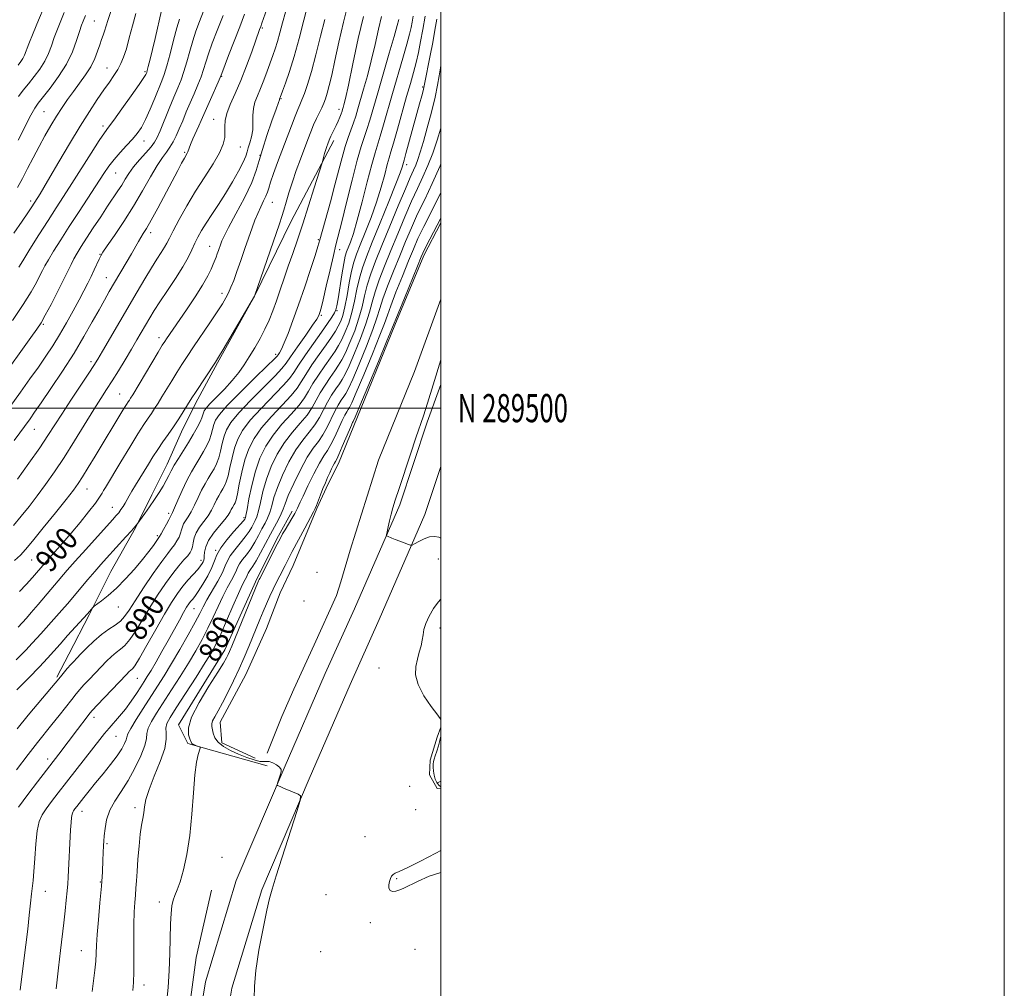
# Model space of a CAD drawing. Extents: x 2084800 to 2087700, y 287300 to 290200.
# Drawn here: x 2087350 to 2087700, y 289294 to 289638 of the extents above; entities that cross this region are included whole.
import ezdxf
from ezdxf.enums import TextEntityAlignment as Align

# ---------------------------------------------------------------- set-up
doc = ezdxf.new("R2010")
doc.units = 0
doc.header["$MEASUREMENT"] = 0
for name, color, linetype, lineweight in [('BREAKLINE DTM HARD', 7, 'Continuous', 0), ('CONTOUR INDEX', 41, 'Continuous', 13), ('CONTOUR INDEX LABEL', 244, 'Continuous', 0), ('CONTOUR INTERMEDIATE', 44, 'Continuous', 0), ('GRID LINE', 7, 'Continuous', 0), ('GRID TEXT', 7, 'Continuous', 0), ('PIPE END LARGE', 7, 'Continuous', 13), ('SPOT ELEVATION DTM', 2, 'Continuous', 13)]:
    doc.layers.add(name, color=color, linetype=linetype, lineweight=lineweight)
doc.styles.add('Style-WORKING', font='WORKING.shx')

msp = doc.modelspace()

# ---------------------------------------------------------------- linework, layer by layer
at = {"layer": 'BREAKLINE DTM HARD'}
for points in [[(2087462.01, 289595.11, 895.55), (2087446.83, 289566.36, 897.16), (2087433.77, 289539.73, 898.01), (2087420.72, 289516.13, 897.85), (2087412.83, 289501.61, 897.55), (2087407.97, 289491.62, 897.29), (2087402.8, 289480.12, 896.7), (2087397.34, 289469.23, 896.44), (2087391.57, 289457.43, 895.91), (2087382.77, 289442, 894.86), (2087375.18, 289426.56, 893.81), (2087367.89, 289412.64, 892.73), (2087363.64, 289404.47, 892.21)], [(2087434.09, 289375.66, 875.23), (2087422.29, 289381.13, 875.33), (2087421.69, 289388.4, 875.26), (2087430.8, 289405.34, 875), (2087438.09, 289421.68, 874.8), (2087442.95, 289434.39, 875.03), (2087447.51, 289444.08, 875.13), (2087456.01, 289464.35, 875.82), (2087459.96, 289473.13, 875.59), (2087463.61, 289480.39, 875.46), (2087469.07, 289493.71, 875.49), (2087483.66, 289529.42, 875.72), (2087493.99, 289554.24, 875.59), (2087500, 289565.86, 875.641)], [(2087500, 289538.663, 875.662), (2087490.6, 289513.06, 875.72), (2087477.84, 289481.58, 875.69), (2087467.8, 289449.5, 875.52), (2087464.46, 289438.3, 875.56), (2087462.94, 289433.46, 875.43), (2087455.04, 289415.91, 875.72), (2087447.75, 289400.17, 875.52), (2087443.5, 289390.49, 875.66), (2087438.33, 289377.47, 875.66)], [(2087203.33, 288689.66, 882.42), (2087221.85, 288729.3, 882.56), (2087243.11, 288775.6, 882.69), (2087262.85, 288817.06, 882.16), (2087278.04, 288853.98, 882.29), (2087302.03, 288901.79, 882.42), (2087325.11, 288952.33, 883.01), (2087335.43, 288974.42, 882.72), (2087353.65, 289014.07, 880.49), (2087370.06, 289052.2, 878.26), (2087383.73, 289087.31, 878.36), (2087391.04, 289118.18, 877.54), (2087398.35, 289149.97, 876.98), (2087402.93, 289182.06, 876.65), (2087406.31, 289217.79, 876.58), (2087410.61, 289261.08, 876.45), (2087416.41, 289296.2, 876.45), (2087427.36, 289332.22, 876.22), (2087444.37, 289372.17, 875.96), (2087458.95, 289405.76, 875.11), (2087469.28, 289428.76, 874.78), (2087485.38, 289465.68, 873.67), (2087495.11, 289495.04, 873.63), (2087500, 289508.434, 873.44)], [(2087210.94, 288686.1, 882.42), (2087229.47, 288725.77, 882.56), (2087250.72, 288772.04, 882.69), (2087270.53, 288813.65, 882.16), (2087285.69, 288850.49, 882.29), (2087309.61, 288898.16, 882.42), (2087332.74, 288948.81, 883.01), (2087343.05, 288970.89, 882.72), (2087361.33, 289010.66, 880.49), (2087377.83, 289049.01, 878.26), (2087391.77, 289084.81, 878.36), (2087399.23, 289116.33, 877.54), (2087406.97, 289148.21, 876.98), (2087412.47, 289180.93, 876.65), (2087415.87, 289216.86, 876.58), (2087420.13, 289259.82, 876.45), (2087425.78, 289294.01, 876.45), (2087436.39, 289328.93, 876.22), (2087453.19, 289368.38, 875.96), (2087467.73, 289401.88, 875.11), (2087478.06, 289424.87, 874.78), (2087494.35, 289462.24, 873.67), (2087500, 289479.276, 873.647)], [(2087438.33, 289372.93, 876.34), (2087410.18, 289380.84, 878.31), (2087406.86, 289387.51, 878.38), (2087423.24, 289414.13, 878.64), (2087434.78, 289439.55, 878.28), (2087442.37, 289454.68, 878.31), (2087447.23, 289463.46, 878.48)], [(2087500, 289386.688, 874.213), (2087498.67, 289383.1, 874.62), (2087496.23, 289374.93, 874.49), (2087495.92, 289369.78, 874.62), (2087498.64, 289364.93, 874.45), (2087500, 289364.776, 874.37)], [(2087391.99, 289139.22, 876.74), (2087397.18, 289171.31, 876.02), (2087402.08, 289217.03, 876.15), (2087406.07, 289250.64, 876.54), (2087408.51, 289270.62, 876.64), (2087413.1, 289304.83, 876.54), (2087418.59, 289328.75, 876.21)]]:
    msp.add_polyline3d(points, dxfattribs=at)
at = {"layer": 'CONTOUR INDEX', "flags": 128}
for points, elevation in [([(2087347.043, 289500.625), (2087350.751, 289505.734), (2087354.102, 289510.383), (2087357.099, 289514.598), (2087359.771, 289518.444), (2087362.242, 289522.171), (2087364.66, 289526.069), (2087367.119, 289530.312), (2087369.488, 289534.593), (2087371.581, 289538.488), (2087373.269, 289541.688), (2087374.637, 289544.356), (2087375.825, 289546.774), (2087376.935, 289549.136), (2087378.685, 289552.967), (2087379.249, 289554.123), (2087380.027, 289555.397), (2087381.536, 289557.613), (2087384.118, 289561.355), (2087387.416, 289566.259), (2087390.899, 289571.721), (2087394.112, 289577.164), (2087396.92, 289582.121), (2087399.262, 289586.151), (2087401.115, 289588.976), (2087402.586, 289590.975), (2087403.814, 289592.687), (2087404.93, 289594.57), (2087406.011, 289596.745), (2087407.127, 289599.252), (2087408.33, 289602.105), (2087409.62, 289605.21), (2087410.982, 289608.446), (2087412.384, 289611.693), (2087413.718, 289614.818), (2087414.859, 289617.686), (2087415.742, 289620.253), (2087416.549, 289622.839), (2087417.521, 289625.852), (2087418.858, 289629.625), (2087420.578, 289634.181), (2087422.656, 289639.464)], 910), ([(2087349.312, 289371.481), (2087353.473, 289376.938), (2087356.805, 289381.195), (2087361.942, 289387.59), (2087364.446, 289390.775), (2087368.931, 289396.539), (2087370.503, 289398.496), (2087371.837, 289400.061), (2087373.299, 289401.672), (2087375.151, 289403.656), (2087377.258, 289405.881), (2087379.382, 289408.103), (2087381.332, 289410.113), (2087383.101, 289411.84), (2087384.726, 289413.25), (2087386.264, 289414.402), (2087387.841, 289415.731), (2087389.605, 289417.766), (2087391.668, 289420.883), (2087396.624, 289429.197), (2087399.407, 289433.602), (2087402.195, 289437.728), (2087404.784, 289441.283), (2087406.999, 289444.046), (2087408.784, 289446.097), (2087410.112, 289447.59), (2087410.981, 289448.697), (2087411.497, 289449.665), (2087411.79, 289450.757), (2087412.008, 289452.175), (2087412.364, 289453.876), (2087413.089, 289455.757), (2087414.323, 289457.724), (2087415.84, 289459.74), (2087417.326, 289461.775), (2087418.533, 289463.794), (2087419.5, 289465.712), (2087420.33, 289467.438), (2087421.112, 289468.906), (2087421.856, 289470.167), (2087422.554, 289471.298), (2087423.204, 289472.424), (2087423.827, 289473.851), (2087424.452, 289475.929), (2087425.111, 289478.871), (2087425.854, 289482.325), (2087426.732, 289485.801), (2087427.856, 289488.963), (2087429.572, 289492.104), (2087432.283, 289495.674), (2087436.154, 289499.919), (2087443.999, 289507.996), (2087446.25, 289510.586), (2087447.747, 289512.696), (2087449.409, 289515.251), (2087451.898, 289518.889), (2087457.634, 289527.044), (2087459.76, 289530.109), (2087461.229, 289532.308), (2087462.17, 289533.828), (2087462.726, 289534.956), (2087463.104, 289536.363), (2087463.522, 289538.816), (2087464.866, 289547.325), (2087465.544, 289551.34), (2087466.07, 289553.944), (2087466.538, 289555.58), (2087467.866, 289558.978), (2087468.925, 289562.042), (2087470.323, 289566.741), (2087472.056, 289573.257), (2087473.874, 289580.379), (2087475.466, 289586.543), (2087476.623, 289590.665), (2087478.467, 289596.556), (2087479.668, 289600.661), (2087482.841, 289611.813), (2087486.465, 289624.263), (2087487.911, 289629.314), (2087488.849, 289632.815), (2087489.401, 289635.198), (2087489.771, 289637.138), (2087490.119, 289639.192)], 890), ([(2087349.721, 289578.368), (2087351.449, 289581.526), (2087353.298, 289585.093), (2087355.28, 289588.965), (2087357.342, 289592.916), (2087359.437, 289596.746), (2087361.523, 289600.369), (2087363.558, 289603.726), (2087365.525, 289606.791), (2087367.492, 289609.671), (2087369.551, 289612.506), (2087371.738, 289615.406), (2087373.872, 289618.352), (2087375.716, 289621.292), (2087377.099, 289624.159), (2087378.103, 289626.816), (2087378.875, 289629.107), (2087379.537, 289630.939), (2087380.12, 289632.461), (2087380.627, 289633.886), (2087381.798, 289637.736), (2087382.967, 289641.201)], 920), ([(2087350.404, 289434.822), (2087352.786, 289437.33), (2087355.024, 289439.851), (2087359.366, 289444.927), (2087360.825, 289446.581), (2087362.939, 289448.946), (2087365.625, 289451.985), (2087368.694, 289455.548), (2087371.92, 289459.423), (2087374.938, 289463.168), (2087377.344, 289466.277), (2087378.861, 289468.396), (2087379.72, 289469.76), (2087380.274, 289470.754), (2087380.879, 289471.802), (2087386.373, 289480.934), (2087389.521, 289486.14), (2087392.424, 289490.857), (2087394.565, 289494.196), (2087396.079, 289496.435), (2087397.261, 289498.143), (2087398.378, 289499.825), (2087399.574, 289501.717), (2087400.965, 289503.99), (2087404.43, 289509.741), (2087406.248, 289512.706), (2087407.993, 289515.461), (2087409.871, 289518.321), (2087412.162, 289521.725), (2087418.006, 289530.336), (2087420.623, 289534.236), (2087422.46, 289537.072), (2087423.684, 289539.138), (2087424.599, 289540.933), (2087425.475, 289542.915), (2087426.443, 289545.357), (2087427.595, 289548.489), (2087428.98, 289552.403), (2087430.455, 289556.656), (2087432.975, 289563.999), (2087433.972, 289566.758), (2087434.964, 289569.194), (2087436.04, 289571.492), (2087437.078, 289573.581), (2087437.908, 289575.325), (2087438.433, 289576.703), (2087438.873, 289578.15), (2087439.525, 289580.214), (2087440.61, 289583.296), (2087442.047, 289587.201), (2087446.913, 289600.271), (2087448.223, 289603.68), (2087449.191, 289606.037), (2087449.949, 289607.771), (2087450.685, 289609.487), (2087451.565, 289611.752), (2087452.66, 289614.977), (2087454.019, 289619.533), (2087455.638, 289625.539), (2087457.306, 289632.096), (2087458.76, 289638.048)], 900), ([(2087390.58, 289293.197), (2087390.871, 289295.991), (2087391.003, 289299.736), (2087391.02, 289304.996), (2087391, 289310.999), (2087391.03, 289316.635), (2087391.169, 289321.048), (2087391.376, 289324.388), (2087391.583, 289327.056), (2087391.745, 289329.468), (2087391.902, 289332.099), (2087392.119, 289335.439), (2087392.44, 289339.759), (2087392.845, 289344.456), (2087393.295, 289348.704), (2087393.751, 289351.893), (2087394.168, 289354.262), (2087394.502, 289356.261), (2087394.777, 289358.342), (2087395.285, 289360.952), (2087396.388, 289364.537), (2087398.265, 289369.305), (2087400.366, 289374.501), (2087401.956, 289379.132), (2087402.526, 289382.452), (2087402.451, 289384.697), (2087402.329, 289386.35), (2087402.7, 289387.931), (2087403.863, 289390.102), (2087406.06, 289393.559), (2087409.349, 289398.667), (2087413.064, 289404.461), (2087416.357, 289409.641), (2087418.626, 289413.323), (2087420.253, 289416.282), (2087421.862, 289419.707), (2087423.908, 289424.401), (2087426.142, 289429.613), (2087428.145, 289434.204), (2087429.588, 289437.306), (2087430.516, 289439.135), (2087431.064, 289440.18), (2087431.373, 289440.871), (2087431.597, 289441.414), (2087431.897, 289441.956), (2087432.415, 289442.67), (2087433.229, 289443.833), (2087434.401, 289445.743), (2087435.946, 289448.562), (2087439.458, 289455.221), (2087442.335, 289460.479), (2087443.307, 289462.424), (2087443.969, 289464.088), (2087444.669, 289466.041), (2087445.837, 289468.959), (2087447.761, 289473.23), (2087450.151, 289478.1), (2087452.575, 289482.529), (2087454.689, 289485.764), (2087456.504, 289488.203), (2087458.118, 289490.532), (2087459.615, 289493.257), (2087462.328, 289498.882), (2087463.546, 289501.086), (2087464.63, 289502.791), (2087465.528, 289504.09), (2087466.268, 289505.215), (2087467.182, 289506.964), (2087468.68, 289510.276), (2087470.991, 289515.678), (2087473.617, 289522.056), (2087475.88, 289527.881), (2087477.312, 289532.075), (2087478.289, 289535.338), (2087479.396, 289538.818), (2087481.073, 289543.37), (2087483.163, 289548.672), (2087485.363, 289554.109), (2087487.451, 289559.211), (2087489.52, 289564.087), (2087491.746, 289568.99), (2087494.252, 289574.162), (2087496.95, 289579.79), (2087499.7, 289586.053), (2087500, 289586.831)], 880)]:
    msp.add_lwpolyline(points, dxfattribs=dict(at, elevation=elevation))
at = {"layer": 'CONTOUR INTERMEDIATE', "flags": 128}
for points, elevation in [([(2087348.581, 289445.893), (2087350.726, 289447.804), (2087352.573, 289449.77), (2087355.074, 289452.779), (2087358.846, 289457.437), (2087363.167, 289462.817), (2087366.981, 289467.607), (2087369.526, 289470.878), (2087371.227, 289473.232), (2087372.801, 289475.65), (2087374.818, 289478.901), (2087377.253, 289482.896), (2087387.121, 289499.256), (2087388.356, 289501.246), (2087389.036, 289502.292), (2087389.433, 289502.872), (2087389.835, 289503.487), (2087390.594, 289504.728), (2087399.619, 289519.867), (2087401.106, 289522.333), (2087401.949, 289523.681), (2087402.604, 289524.664), (2087409.668, 289534.965), (2087412.72, 289539.505), (2087415.418, 289543.721), (2087417.288, 289546.983), (2087418.456, 289549.366), (2087419.192, 289551.118), (2087420.185, 289553.632), (2087420.606, 289554.763), (2087421.047, 289555.996), (2087421.88, 289558.405), (2087422.275, 289559.479), (2087423.031, 289561.122), (2087424.596, 289564.139), (2087427.201, 289568.99), (2087430.228, 289574.758), (2087432.848, 289580.184), (2087434.476, 289584.383), (2087435.515, 289587.967), (2087436.61, 289591.924), (2087438.218, 289596.885), (2087440.028, 289602.044), (2087441.536, 289606.237), (2087442.37, 289608.612), (2087442.675, 289609.564), (2087442.752, 289609.907), (2087442.93, 289610.357), (2087443.772, 289612.625), (2087444.812, 289615.469), (2087446.226, 289619.598), (2087447.888, 289624.953), (2087449.659, 289631.308), (2087451.356, 289637.753), (2087452.78, 289643.208)], 902), ([(2087349.711, 289474.751), (2087353.764, 289480.471), (2087357.575, 289485.941), (2087360.46, 289490.231), (2087365.428, 289497.919), (2087368.677, 289502.869), (2087374.977, 289512.37), (2087376.828, 289515.201), (2087378.198, 289517.412), (2087379.882, 289520.273), (2087392.151, 289541.316), (2087394.901, 289545.968), (2087397.259, 289549.858), (2087399.199, 289552.932), (2087400.733, 289555.305), (2087401.882, 289557.133), (2087402.731, 289558.651), (2087403.623, 289560.407), (2087404.968, 289563.029), (2087407.067, 289566.948), (2087409.794, 289571.802), (2087412.913, 289577.035), (2087416.162, 289582.137), (2087419.145, 289586.79), (2087421.438, 289590.728), (2087422.742, 289593.778), (2087423.263, 289596.146), (2087423.332, 289598.137), (2087423.274, 289600.046), (2087423.385, 289602.142), (2087423.953, 289604.684), (2087425.179, 289607.889), (2087426.914, 289611.799), (2087428.923, 289616.409), (2087430.97, 289621.58), (2087432.831, 289626.615), (2087435.636, 289634.442), (2087436.068, 289635.57), (2087436.481, 289636.708), (2087438.81, 289643.319)], 906), ([(2087349.892, 289621.807), (2087350.905, 289623.14), (2087351.596, 289624.225), (2087352.125, 289625.333), (2087353.745, 289629.443), (2087355.299, 289633.23), (2087357.195, 289637.803), (2087359.121, 289642.503)], 926), ([(2087349.977, 289422.213), (2087352.858, 289425.441), (2087354.56, 289427.396), (2087357.008, 289430.244), (2087367.35, 289442.4), (2087370.215, 289445.676), (2087373.895, 289449.801), (2087383.4, 289460.32), (2087384.726, 289461.808), (2087385.609, 289462.868), (2087386.419, 289463.939), (2087387.208, 289465.084), (2087387.948, 289466.27), (2087388.637, 289467.496), (2087389.385, 289468.877), (2087390.33, 289470.561), (2087391.567, 289472.644), (2087396.156, 289480.156), (2087397.768, 289482.753), (2087399.469, 289485.369), (2087401.291, 289488.009), (2087403.186, 289490.686), (2087405.089, 289493.414), (2087406.921, 289496.162), (2087408.555, 289498.706), (2087411.63, 289503.618), (2087412.877, 289505.545), (2087419.997, 289516.337), (2087421.072, 289518.054), (2087422.707, 289520.796), (2087433.842, 289539.816), (2087442.653, 289565.467), (2087443.507, 289568.054), (2087444.211, 289570.346), (2087445.038, 289573.157), (2087446.052, 289576.536), (2087447.269, 289580.336), (2087448.675, 289584.389), (2087450.148, 289588.429), (2087452.74, 289595.379), (2087453.804, 289598.143), (2087454.824, 289600.6), (2087455.863, 289602.862), (2087457.731, 289606.712), (2087458.416, 289608.269), (2087458.998, 289609.868), (2087459.597, 289611.851), (2087460.319, 289614.562), (2087461.23, 289618.324), (2087462.386, 289623.461), (2087463.808, 289630.032), (2087465.383, 289637.054), (2087466.966, 289643.28)], 898), ([(2087343.288, 289509.65), (2087354.445, 289525.068), (2087356.61, 289528.108), (2087358.07, 289530.357), (2087359.556, 289532.998), (2087361.598, 289536.862), (2087363.916, 289541.359), (2087366.029, 289545.547), (2087368.728, 289551.064), (2087369.745, 289553.038), (2087370.89, 289555.044), (2087372.332, 289557.381), (2087374.218, 289560.322), (2087376.609, 289563.996), (2087379.224, 289567.975), (2087381.69, 289571.689), (2087385.356, 289577.143), (2087386.712, 289579.259), (2087387.932, 289581.287), (2087389.239, 289583.377), (2087390.879, 289585.655), (2087392.982, 289588.173), (2087395.208, 289590.673), (2087397.102, 289592.823), (2087398.36, 289594.464), (2087399.282, 289596.136), (2087400.321, 289598.551), (2087403.535, 289606.424), (2087405.217, 289610.503), (2087406.606, 289613.812), (2087407.753, 289616.667), (2087408.783, 289619.611), (2087409.801, 289623.041), (2087410.837, 289626.77), (2087411.902, 289630.467), (2087413.021, 289633.912), (2087414.266, 289637.324), (2087415.723, 289641.034)], 912), ([(2087348.293, 289458.348), (2087350.975, 289461.574), (2087353.782, 289465.083), (2087356.678, 289468.845), (2087359.657, 289472.878), (2087362.802, 289477.357), (2087366.223, 289482.502), (2087369.94, 289488.361), (2087376.834, 289499.506), (2087379.305, 289503.437), (2087381.312, 289506.578), (2087383.275, 289509.676), (2087385.504, 289513.284), (2087387.87, 289517.184), (2087390.132, 289520.963), (2087392.103, 289524.293), (2087396.672, 289532.093), (2087398.224, 289534.627), (2087400.247, 289537.763), (2087402.904, 289541.744), (2087405.795, 289546.106), (2087408.378, 289550.203), (2087410.25, 289553.545), (2087411.571, 289556.245), (2087412.643, 289558.571), (2087413.74, 289560.779), (2087415.031, 289563.091), (2087416.657, 289565.72), (2087418.708, 289568.827), (2087421.064, 289572.372), (2087423.553, 289576.264), (2087425.99, 289580.345), (2087428.141, 289584.202), (2087429.758, 289587.354), (2087430.695, 289589.494), (2087431.196, 289591.006), (2087431.604, 289592.444), (2087432.168, 289594.253), (2087432.767, 289596.426), (2087433.185, 289598.844), (2087433.29, 289601.387), (2087433.283, 289603.937), (2087433.448, 289606.378), (2087434.001, 289608.651), (2087434.884, 289610.948), (2087435.97, 289613.517), (2087437.141, 289616.511), (2087438.306, 289619.677), (2087440.307, 289625.241), (2087441.137, 289627.65), (2087441.947, 289630.252), (2087442.809, 289633.327), (2087443.77, 289636.834), (2087444.875, 289640.654)], 904), ([(2087348.433, 289562.189), (2087351.341, 289566.4), (2087353.336, 289569.341), (2087354.544, 289571.175), (2087356.903, 289574.861), (2087357.714, 289576.157), (2087359.045, 289578.352), (2087361.214, 289582.023), (2087364.393, 289587.468), (2087368.157, 289593.871), (2087371.928, 289600.136), (2087375.236, 289605.386), (2087378.033, 289609.611), (2087380.377, 289613.019), (2087382.326, 289615.813), (2087383.938, 289618.177), (2087385.269, 289620.292), (2087386.386, 289622.363), (2087387.379, 289624.711), (2087388.347, 289627.681), (2087389.374, 289631.484), (2087390.482, 289635.794), (2087391.677, 289640.152)], 918), ([(2087348.549, 289488.486), (2087354.151, 289496.203), (2087355.788, 289498.52), (2087358.14, 289501.925), (2087361.584, 289506.989), (2087365.674, 289513.143), (2087369.757, 289519.535), (2087373.298, 289525.437), (2087376.236, 289530.608), (2087378.628, 289534.931), (2087380.566, 289538.393), (2087382.294, 289541.409), (2087390.132, 289554.857), (2087392.625, 289559.18), (2087393.496, 289560.636), (2087394.357, 289562.007), (2087395.472, 289563.841), (2087397.123, 289566.749), (2087399.467, 289571.076), (2087406.578, 289584.454), (2087407.972, 289587.025), (2087408.936, 289588.753), (2087409.98, 289590.555), (2087410.213, 289591.05), (2087410.608, 289592.344), (2087411.107, 289593.657), (2087411.973, 289595.644), (2087414.067, 289600.238), (2087414.9, 289602.127), (2087416.747, 289606.39), (2087418.162, 289609.575), (2087420.935, 289615.76), (2087421.683, 289617.465), (2087422.261, 289618.907), (2087424.657, 289625.249), (2087426.59, 289630.314), (2087428.578, 289635.451), (2087430.334, 289639.889)], 908), ([(2087349.214, 289410.587), (2087352.638, 289414.063), (2087354.955, 289416.5), (2087356.531, 289418.237), (2087357.941, 289419.829), (2087363.545, 289426.062), (2087365.464, 289428.252), (2087367.425, 289430.538), (2087374.635, 289439.104), (2087377.094, 289441.994), (2087379.263, 289444.485), (2087381.3, 289446.764), (2087388.183, 289454.29), (2087390.121, 289456.44), (2087391.364, 289457.878), (2087392.032, 289458.709), (2087394.864, 289462.627), (2087396.551, 289464.995), (2087398.334, 289467.57), (2087399.965, 289470.043), (2087401.369, 289472.305), (2087402.512, 289474.299), (2087403.409, 289476.025), (2087404.268, 289477.725), (2087405.344, 289479.697), (2087406.814, 289482.152), (2087410.351, 289487.836), (2087412.023, 289490.608), (2087413.443, 289493.085), (2087414.503, 289495.11), (2087415.14, 289496.578), (2087415.477, 289497.605), (2087415.684, 289498.364), (2087415.959, 289499.056), (2087416.618, 289499.997), (2087418.009, 289501.535), (2087423.153, 289506.776), (2087425.93, 289509.785), (2087428.227, 289512.609), (2087430.162, 289515.353), (2087431.987, 289518.225), (2087433.888, 289521.371), (2087435.784, 289524.695), (2087437.525, 289528.039), (2087439.011, 289531.303), (2087440.324, 289534.605), (2087441.593, 289538.121), (2087442.926, 289541.979), (2087444.339, 289546.12), (2087445.826, 289550.442), (2087447.391, 289554.912), (2087449.087, 289559.796), (2087450.977, 289565.432), (2087453.053, 289571.897), (2087455.035, 289578.226), (2087457.796, 289587.19), (2087458.732, 289590.464), (2087459.148, 289591.848), (2087459.515, 289592.978), (2087459.826, 289593.863), (2087460.317, 289595.178), (2087460.58, 289595.815), (2087460.951, 289596.616), (2087462.127, 289598.982), (2087462.824, 289600.434), (2087463.506, 289601.954), (2087464.115, 289603.395), (2087464.594, 289604.596), (2087464.911, 289605.455), (2087465.123, 289606.108), (2087465.311, 289606.748), (2087465.579, 289607.724), (2087466.117, 289609.999), (2087467.141, 289614.691), (2087468.761, 289622.35), (2087470.684, 289631.26), (2087472.515, 289639.138)], 896), ([(2087349.441, 289399.901), (2087353.668, 289404.215), (2087357.499, 289408.16), (2087360.327, 289411.182), (2087362.543, 289413.659), (2087364.785, 289416.198), (2087367.488, 289419.202), (2087374.504, 289426.908), (2087376.507, 289429.276), (2087376.923, 289429.622), (2087379.53, 289431.576), (2087381.908, 289433.505), (2087384.804, 289436.113), (2087388.02, 289439.347), (2087391.234, 289442.854), (2087394.097, 289446.203), (2087396.331, 289449.029), (2087397.942, 289451.227), (2087399.649, 289453.677), (2087400.113, 289454.379), (2087400.689, 289455.354), (2087401.573, 289456.927), (2087402.578, 289458.758), (2087403.422, 289460.343), (2087403.899, 289461.303), (2087404.19, 289461.978), (2087404.333, 289462.231), (2087404.688, 289462.938), (2087405.413, 289464.542), (2087406.607, 289467.309), (2087408.131, 289470.774), (2087409.79, 289474.29), (2087411.418, 289477.346), (2087412.966, 289479.969), (2087414.419, 289482.324), (2087415.75, 289484.547), (2087416.904, 289486.674), (2087417.819, 289488.716), (2087418.464, 289490.676), (2087419.367, 289494.177), (2087419.976, 289495.742), (2087421.351, 289497.766), (2087424.166, 289500.932), (2087428.74, 289505.581), (2087433.96, 289510.712), (2087438.352, 289514.982), (2087440.828, 289517.413), (2087441.839, 289518.465), (2087442.215, 289518.961), (2087442.662, 289519.641), (2087443.367, 289520.923), (2087444.389, 289523.142), (2087445.769, 289526.557), (2087447.479, 289531.12), (2087449.47, 289536.708), (2087451.648, 289543.041), (2087453.725, 289549.225), (2087455.364, 289554.21), (2087456.364, 289557.364), (2087457.048, 289559.726), (2087460.757, 289573.339), (2087462.355, 289579.313), (2087463.729, 289584.589), (2087464.911, 289589.083), (2087466.001, 289592.891), (2087467.07, 289596.12), (2087468.997, 289601.381), (2087469.775, 289603.734), (2087470.537, 289606.281), (2087472.577, 289613.308), (2087473.896, 289618.016), (2087475.284, 289623.376), (2087476.637, 289629.151), (2087477.872, 289634.66), (2087478.913, 289639.117)], 894), ([(2087349.894, 289595.153), (2087354.468, 289604.056), (2087355.851, 289606.532), (2087357.083, 289608.336), (2087361.312, 289613.681), (2087364.29, 289617.751), (2087367.083, 289622.207), (2087369.201, 289626.599), (2087370.688, 289630.568), (2087371.722, 289633.776), (2087372.463, 289635.998), (2087373, 289637.452), (2087373.778, 289639.411)], 922), ([(2087350.048, 289358.282), (2087353.305, 289362.716), (2087356.792, 289367.323), (2087364.32, 289377.09), (2087370.951, 289385.862), (2087374.391, 289390.357), (2087375.383, 289391.618), (2087376.348, 289392.724), (2087377.958, 289394.442), (2087388.373, 289405.403), (2087389.362, 289406.402), (2087390.464, 289407.369), (2087391.356, 289408.524), (2087392.998, 289411.171), (2087395.613, 289415.767), (2087398.759, 289421.397), (2087401.825, 289426.802), (2087404.348, 289431.005), (2087406.445, 289434.164), (2087408.38, 289436.719), (2087410.334, 289439.018), (2087413.679, 289442.714), (2087414.697, 289443.94), (2087415.304, 289444.809), (2087415.638, 289445.435), (2087415.821, 289445.95), (2087415.918, 289446.555), (2087415.981, 289447.47), (2087416.103, 289448.867), (2087416.532, 289450.732), (2087417.556, 289453.004), (2087419.323, 289455.577), (2087421.417, 289458.154), (2087423.282, 289460.392), (2087424.497, 289462.036), (2087425.184, 289463.181), (2087425.6, 289464.012), (2087425.96, 289464.687), (2087426.622, 289465.786), (2087426.931, 289466.363), (2087427.288, 289467.439), (2087427.768, 289469.535), (2087428.435, 289472.969), (2087429.313, 289477.232), (2087430.414, 289481.613), (2087431.796, 289485.574), (2087433.683, 289489.273), (2087436.341, 289493.045), (2087439.861, 289497.088), (2087443.621, 289501.065), (2087446.823, 289504.504), (2087448.923, 289507.121), (2087450.401, 289509.391), (2087451.993, 289511.977), (2087454.229, 289515.33), (2087456.814, 289519.045), (2087459.246, 289522.503), (2087461.134, 289525.234), (2087462.526, 289527.355), (2087463.576, 289529.129), (2087464.43, 289530.854), (2087465.181, 289532.965), (2087465.912, 289535.927), (2087466.686, 289539.987), (2087467.488, 289544.511), (2087468.286, 289548.648), (2087469.085, 289551.831), (2087470.047, 289554.645), (2087471.371, 289557.964), (2087473.171, 289562.422), (2087475.212, 289567.693), (2087477.172, 289573.209), (2087478.791, 289578.439), (2087480.042, 289582.988), (2087480.961, 289586.497), (2087481.625, 289588.864), (2087482.277, 289591.018), (2087483.202, 289594.144), (2087484.588, 289599.038), (2087487.841, 289610.669), (2087489.176, 289615.365), (2087490.258, 289619.232), (2087491.175, 289622.757), (2087492.005, 289626.366), (2087492.795, 289630.249), (2087493.585, 289634.534), (2087494.392, 289639.209)], 888), ([(2087350.071, 289610.724), (2087351.764, 289612.964), (2087353.595, 289615.232), (2087355.602, 289617.744), (2087357.598, 289620.445), (2087359.34, 289623.216), (2087360.663, 289625.966), (2087361.718, 289628.738), (2087362.734, 289631.609), (2087363.881, 289634.614), (2087365.098, 289637.628), (2087366.264, 289640.486)], 924), ([(2087350.124, 289550.054), (2087351.563, 289552.376), (2087354.111, 289556.448), (2087357.323, 289561.548), (2087360.573, 289566.67), (2087363.408, 289571.093), (2087366.077, 289575.233), (2087368.999, 289579.793), (2087375.869, 289590.625), (2087378.711, 289595.055), (2087380.55, 289597.801), (2087381.988, 289599.787), (2087383.876, 289602.335), (2087386.772, 289606.336), (2087390.072, 289610.965), (2087392.88, 289614.968), (2087394.523, 289617.395), (2087395.226, 289618.53), (2087395.437, 289618.962), (2087395.549, 289619.26), (2087395.735, 289619.91), (2087396.115, 289621.38), (2087396.768, 289623.986), (2087397.617, 289627.439), (2087398.548, 289631.302), (2087400.862, 289641.204)], 916), ([(2087347.961, 289531.135), (2087351.745, 289536.829), (2087354.544, 289541.346), (2087356.429, 289544.687), (2087357.67, 289547.099), (2087358.553, 289548.882), (2087359.426, 289550.559), (2087360.654, 289552.707), (2087362.526, 289555.785), (2087365.032, 289559.777), (2087368.085, 289564.549), (2087371.54, 289569.879), (2087380.299, 289583.333), (2087382.129, 289586.006), (2087383.965, 289588.362), (2087386.13, 289590.799), (2087388.427, 289593.245), (2087390.532, 289595.516), (2087392.22, 289597.539), (2087393.658, 289599.693), (2087395.114, 289602.469), (2087396.769, 289606.146), (2087398.451, 289610.148), (2087400.962, 289616.264), (2087401.805, 289618.559), (2087402.708, 289621.537), (2087403.86, 289625.828), (2087405.125, 289630.701), (2087406.283, 289635.082), (2087407.177, 289638.182)], 914), ([(2087349.585, 289386.134), (2087353.513, 289390.919), (2087364.918, 289404.613), (2087367.38, 289407.468), (2087368.639, 289408.902), (2087369.671, 289410.045), (2087370.732, 289411.175), (2087372.189, 289412.684), (2087374.291, 289414.823), (2087376.84, 289417.279), (2087379.523, 289419.595), (2087382.063, 289421.435), (2087384.326, 289422.938), (2087386.211, 289424.362), (2087387.722, 289425.998), (2087389.284, 289428.26), (2087391.423, 289431.593), (2087394.456, 289436.187), (2087397.861, 289441.206), (2087400.903, 289445.553), (2087403.03, 289448.426), (2087404.411, 289450.183), (2087405.4, 289451.472), (2087406.277, 289452.812), (2087407.037, 289454.212), (2087407.606, 289455.55), (2087407.954, 289456.739), (2087408.232, 289457.82), (2087408.64, 289458.867), (2087409.328, 289459.978), (2087410.264, 289461.339), (2087411.369, 289463.159), (2087412.57, 289465.551), (2087413.815, 289468.243), (2087415.06, 289470.864), (2087416.265, 289473.126), (2087417.411, 289475.068), (2087418.486, 289476.811), (2087419.477, 289478.485), (2087420.366, 289480.262), (2087421.136, 289482.323), (2087421.788, 289484.773), (2087422.395, 289487.419), (2087423.049, 289489.989), (2087423.916, 289492.352), (2087425.461, 289494.935), (2087428.225, 289498.303), (2087432.447, 289502.75), (2087441.175, 289511.489), (2087443.57, 289514.043), (2087445.039, 289515.924), (2087446.642, 289518.266), (2087449.128, 289521.833), (2087452.004, 289525.916), (2087454.466, 289529.438), (2087455.913, 289531.599), (2087456.556, 289532.695), (2087456.806, 289533.301), (2087457.035, 289534.011), (2087457.438, 289535.511), (2087458.17, 289538.511), (2087459.309, 289543.373), (2087460.632, 289549.077), (2087461.845, 289554.254), (2087462.759, 289558.028), (2087464.796, 289566.159), (2087466.508, 289573.082), (2087468.484, 289580.982), (2087470.323, 289588.033), (2087471.725, 289592.893), (2087472.793, 289596.173), (2087473.732, 289598.969), (2087474.737, 289602.25), (2087477.56, 289612.013), (2087481.676, 289626.032), (2087483.428, 289632.061), (2087484.512, 289635.951), (2087485.06, 289638.06)], 892), ([(2087350.671, 289293.251), (2087351.235, 289298.067), (2087352.639, 289309.325), (2087353.313, 289314.927), (2087353.86, 289319.947), (2087354.293, 289324.188), (2087354.649, 289327.506), (2087355.245, 289332.256), (2087355.531, 289335.416), (2087355.842, 289340.016), (2087356.225, 289345.24), (2087356.734, 289349.914), (2087357.433, 289353.19), (2087358.425, 289355.512), (2087359.827, 289357.646), (2087361.733, 289360.235), (2087364.159, 289363.412), (2087367.098, 289367.189), (2087376.813, 289379.538), (2087378.979, 289382.32), (2087380.631, 289384.417), (2087382.185, 289386.283), (2087385.95, 289390.57), (2087388.015, 289393.102), (2087390.043, 289395.862), (2087391.904, 289398.593), (2087393.468, 289400.982), (2087394.679, 289402.86), (2087395.783, 289404.632), (2087397.102, 289406.847), (2087398.869, 289409.898), (2087400.959, 289413.57), (2087403.159, 289417.49), (2087407.15, 289424.709), (2087408.667, 289427.427), (2087409.743, 289429.271), (2087410.502, 289430.45), (2087411.118, 289431.271), (2087411.763, 289432.049), (2087412.606, 289433.126), (2087413.813, 289434.855), (2087415.456, 289437.435), (2087417.222, 289440.459), (2087418.706, 289443.369), (2087419.665, 289445.774), (2087420.515, 289447.952), (2087421.838, 289450.347), (2087423.999, 289453.23), (2087426.502, 289456.171), (2087429.871, 289459.968), (2087430.382, 289460.595), (2087430.527, 289460.82), (2087430.619, 289461.063), (2087430.807, 289461.917), (2087431.193, 289464.021), (2087431.866, 289467.768), (2087432.844, 289472.576), (2087434.13, 289477.62), (2087435.746, 289482.242), (2087437.795, 289486.449), (2087440.4, 289490.416), (2087443.568, 289494.257), (2087446.842, 289497.85), (2087449.646, 289501.011), (2087451.596, 289503.655), (2087453.055, 289506.085), (2087454.577, 289508.703), (2087456.558, 289511.769), (2087458.768, 289514.981), (2087460.817, 289517.9), (2087462.418, 289520.23), (2087463.69, 289522.257), (2087464.852, 289524.415), (2087466.07, 289527.06), (2087467.29, 289530.237), (2087468.404, 289533.915), (2087469.342, 289538.009), (2087470.188, 289542.218), (2087471.063, 289546.191), (2087472.111, 289549.786), (2087473.557, 289553.718), (2087475.649, 289558.914), (2087478.476, 289565.867), (2087481.499, 289573.343), (2087484.022, 289579.677), (2087485.525, 289583.62), (2087486.21, 289585.597), (2087486.916, 289588.07), (2087487.568, 289590.392), (2087492.449, 289608.129), (2087493.194, 289610.883), (2087493.678, 289612.716), (2087493.967, 289613.894), (2087494.223, 289615.122), (2087496.196, 289625.219), (2087497.083, 289629.922), (2087497.857, 289634.259), (2087498.523, 289638.188)], 886), ([(2087363.401, 289293.693), (2087364.204, 289301.15), (2087364.928, 289307.404), (2087366.121, 289317.135), (2087366.611, 289321.39), (2087367.019, 289325.247), (2087367.324, 289328.492), (2087367.522, 289331.046), (2087367.659, 289333.358), (2087368.555, 289350.193), (2087368.709, 289352.78), (2087368.865, 289354.655), (2087369.045, 289355.813), (2087369.282, 289356.497), (2087369.606, 289357.011), (2087370.064, 289357.631), (2087370.752, 289358.526), (2087373.229, 289361.67), (2087375.115, 289364.026), (2087377.423, 289366.868), (2087380.079, 289370.106), (2087382.756, 289373.433), (2087385.065, 289376.486), (2087386.702, 289378.971), (2087387.72, 289380.866), (2087388.258, 289382.222), (2087388.511, 289383.184), (2087388.895, 289384.302), (2087389.884, 289386.22), (2087391.791, 289389.371), (2087394.305, 289393.318), (2087399.389, 289401.192), (2087401.764, 289404.969), (2087404.356, 289409.244), (2087407.311, 289414.291), (2087410.267, 289419.474), (2087412.734, 289423.928), (2087414.393, 289427.072), (2087415.617, 289429.463), (2087416.952, 289431.941), (2087420.757, 289438.547), (2087422.422, 289441.645), (2087423.448, 289443.944), (2087424.194, 289445.748), (2087425.191, 289447.55), (2087426.804, 289449.71), (2087428.744, 289452.059), (2087430.558, 289454.291), (2087431.896, 289456.166), (2087432.822, 289457.696), (2087433.504, 289458.954), (2087434.09, 289460.074), (2087434.65, 289461.438), (2087435.231, 289463.489), (2087435.9, 289466.541), (2087436.785, 289470.398), (2087438.032, 289474.733), (2087439.751, 289479.238), (2087441.913, 289483.666), (2087444.458, 289487.787), (2087447.275, 289491.426), (2087450.062, 289494.634), (2087452.47, 289497.518), (2087454.269, 289500.189), (2087455.708, 289502.78), (2087457.161, 289505.43), (2087458.888, 289508.208), (2087460.722, 289510.918), (2087462.387, 289513.297), (2087463.701, 289515.225), (2087464.854, 289517.159), (2087466.128, 289519.702), (2087467.71, 289523.266), (2087469.399, 289527.51), (2087470.896, 289531.904), (2087471.999, 289536.031), (2087472.888, 289539.925), (2087473.841, 289543.733), (2087475.105, 289547.665), (2087476.815, 289552.174), (2087479.076, 289557.776), (2087481.888, 289564.678), (2087484.83, 289571.846), (2087487.374, 289577.938), (2087489.13, 289581.982), (2087490.261, 289584.488), (2087491.067, 289586.334), (2087491.821, 289588.326), (2087492.679, 289590.959), (2087493.769, 289594.654), (2087495.152, 289599.614), (2087496.621, 289605.168), (2087497.905, 289610.428), (2087498.801, 289614.699), (2087499.393, 289618.077), (2087499.832, 289620.851), (2087500, 289621.835)], 884), ([(2087376.178, 289292.766), (2087377.115, 289300.312), (2087377.451, 289303.509), (2087377.633, 289306.283), (2087377.768, 289309.222), (2087378, 289313.058), (2087378.428, 289318.262), (2087378.961, 289324.249), (2087379.458, 289330.174), (2087379.812, 289335.318), (2087380.035, 289339.474), (2087380.268, 289344.629), (2087380.364, 289346.237), (2087380.507, 289348.076), (2087380.769, 289350.661), (2087381.343, 289353.806), (2087382.451, 289357.153), (2087384.232, 289360.449), (2087386.498, 289363.873), (2087388.977, 289367.709), (2087391.395, 289372.08), (2087393.454, 289376.453), (2087394.855, 289380.134), (2087395.443, 289382.657), (2087395.663, 289384.479), (2087396.106, 289386.285), (2087397.246, 289388.651), (2087399.084, 289391.71), (2087404.369, 289399.93), (2087407.414, 289404.715), (2087410.356, 289409.442), (2087412.969, 289413.807), (2087415.26, 289417.878), (2087417.298, 289421.818), (2087419.15, 289425.737), (2087420.88, 289429.538), (2087422.548, 289433.073), (2087424.18, 289436.203), (2087425.637, 289438.841), (2087426.743, 289440.912), (2087427.41, 289442.407), (2087427.896, 289443.581), (2087428.544, 289444.753), (2087429.609, 289446.19), (2087430.987, 289447.946), (2087432.479, 289450.017), (2087433.921, 289452.364), (2087435.262, 289454.797), (2087436.481, 289457.087), (2087437.561, 289459.085), (2087438.492, 289460.958), (2087439.269, 289462.956), (2087439.935, 289465.314), (2087440.727, 289468.219), (2087441.935, 289471.846), (2087443.756, 289476.234), (2087446.032, 289480.883), (2087448.517, 289485.158), (2087450.982, 289488.595), (2087453.283, 289491.419), (2087455.294, 289494.025), (2087456.942, 289496.723), (2087459.744, 289502.156), (2087461.217, 289504.647), (2087462.676, 289506.855), (2087463.958, 289508.694), (2087464.985, 289510.22), (2087466.018, 289512.062), (2087467.404, 289514.989), (2087469.35, 289519.472), (2087471.508, 289524.783), (2087473.388, 289529.893), (2087474.655, 289534.053), (2087475.589, 289537.631), (2087476.619, 289541.276), (2087478.089, 289545.517), (2087479.989, 289550.423), (2087482.22, 289555.943), (2087484.669, 289561.944), (2087487.175, 289567.967), (2087489.56, 289573.464), (2087491.691, 289578.072), (2087493.605, 289582.139), (2087495.384, 289586.194), (2087497.083, 289590.618), (2087498.663, 289595.205), (2087500, 289599.412)], 882), ([(2087402.564, 289288.662), (2087403.152, 289294.222), (2087403.589, 289300.21), (2087403.818, 289306.284), (2087404.016, 289316.847), (2087404.199, 289320.505), (2087404.508, 289323.168), (2087404.964, 289325.176), (2087405.587, 289326.911), (2087406.395, 289328.918), (2087407.405, 289331.788), (2087408.599, 289335.988), (2087409.82, 289341.503), (2087410.873, 289348.199), (2087411.625, 289355.783), (2087412.174, 289363.327), (2087412.677, 289369.746), (2087413.246, 289374.217), (2087413.812, 289376.972), (2087414.494, 289379.277), (2087414.497, 289379.591), (2087414.273, 289379.716), (2087413.292, 289380.073), (2087412.733, 289380.29), (2087412.254, 289380.495), (2087411.88, 289380.694), (2087411.616, 289380.901), (2087411.446, 289381.158), (2087410.918, 289382.487), (2087410.432, 289383.969), (2087410.382, 289386.419), (2087411.494, 289390.223), (2087414.186, 289395.49), (2087417.666, 289401.237), (2087420.837, 289406.206), (2087422.859, 289409.459), (2087423.927, 289411.337), (2087424.49, 289412.497), (2087424.978, 289413.616), (2087425.734, 289415.434), (2087435.283, 289438.633), (2087435.482, 289439.081), (2087435.666, 289439.46), (2087441.911, 289451.737), (2087443.007, 289453.861), (2087443.809, 289455.339), (2087444.66, 289456.8), (2087447.046, 289460.765), (2087448.112, 289462.572), (2087448.783, 289463.79), (2087449.14, 289464.528), (2087449.551, 289465.506), (2087450.038, 289466.557), (2087451.075, 289468.75), (2087452.816, 289472.395), (2087454.92, 289476.679), (2087456.923, 289480.509), (2087458.482, 289483.113), (2087459.735, 289485.01), (2087460.941, 289487.039), (2087462.288, 289489.792), (2087464.912, 289495.609), (2087465.875, 289497.524), (2087466.584, 289498.728), (2087467.099, 289499.487), (2087467.551, 289500.211), (2087468.346, 289501.867), (2087469.956, 289505.563), (2087472.631, 289511.884), (2087475.726, 289519.328), (2087478.372, 289525.87), (2087479.969, 289530.097), (2087480.989, 289533.045), (2087482.174, 289536.361), (2087484.057, 289541.223), (2087486.337, 289546.921), (2087488.507, 289552.276), (2087490.232, 289556.478), (2087491.865, 289560.208), (2087493.933, 289564.516), (2087500, 289576.537)], 878), ([(2087433.734, 289290.187), (2087433.817, 289294.674), (2087434.273, 289300.237), (2087435.39, 289307.497), (2087436.855, 289315.215), (2087438.21, 289321.686), (2087439.162, 289325.842), (2087440.097, 289329.183), (2087441.568, 289333.843), (2087448.827, 289356.702), (2087450.032, 289360.669), (2087450.171, 289362.261), (2087449.362, 289362.845), (2087444.155, 289365.068), (2087442.988, 289365.55), (2087441.985, 289365.939), (2087441.83, 289366.026), (2087441.832, 289366.24), (2087441.99, 289366.762), (2087443.032, 289370.016), (2087443.283, 289370.931), (2087443.248, 289371.693), (2087442.74, 289372.443), (2087441.664, 289373.263), (2087440.297, 289374.007), (2087439.014, 289374.469), (2087438.053, 289374.534), (2087437.113, 289374.445), (2087435.761, 289374.537), (2087433.684, 289375.063), (2087431.057, 289375.966), (2087428.175, 289377.109), (2087425.331, 289378.379), (2087422.807, 289379.769), (2087420.88, 289381.297), (2087419.733, 289382.943), (2087419.167, 289384.549), (2087418.681, 289386.941), (2087418.64, 289387.832), (2087418.936, 289388.892), (2087419.702, 289390.394), (2087420.912, 289392.5), (2087422.502, 289395.346), (2087424.389, 289398.983), (2087426.412, 289403.123), (2087428.395, 289407.396), (2087430.194, 289411.485), (2087431.801, 289415.302), (2087435.778, 289424.961), (2087436.959, 289427.77), (2087438.139, 289430.509), (2087439.32, 289433.173), (2087440.498, 289435.732), (2087441.66, 289438.154), (2087442.765, 289440.386), (2087444.672, 289444.154), (2087445.728, 289446.198), (2087447.239, 289449.067), (2087451.671, 289457.38), (2087454.748, 289463.114), (2087455.348, 289464.315), (2087455.807, 289465.428), (2087457.245, 289469.219), (2087458.119, 289471.448), (2087458.981, 289473.522), (2087459.796, 289475.381), (2087460.541, 289477.02), (2087461.196, 289478.425), (2087461.748, 289479.568), (2087462.188, 289480.415), (2087462.547, 289481.034), (2087463, 289481.889), (2087463.765, 289483.546), (2087464.961, 289486.326), (2087467.495, 289492.335), (2087468.205, 289493.963), (2087468.538, 289494.664), (2087468.67, 289494.884), (2087468.835, 289495.206), (2087469.51, 289496.769), (2087471.232, 289500.849), (2087477.834, 289516.601), (2087480.863, 289523.859), (2087482.625, 289528.119), (2087487.04, 289539.075), (2087491.651, 289550.442), (2087493.013, 289553.745), (2087494.21, 289556.328), (2087496.119, 289560.043), (2087500, 289567.444)], 876), ([(2087500, 289453.837), (2087499.294, 289454.132), (2087497.694, 289454.439), (2087495.993, 289454.249), (2087494.059, 289453.553), (2087492.162, 289452.622), (2087490.671, 289451.794), (2087489.813, 289451.342), (2087489.239, 289451.274), (2087488.456, 289451.533), (2087485.448, 289452.694), (2087483.819, 289453.337), (2087482.532, 289453.863), (2087481.029, 289454.511), (2087480.733, 289454.697), (2087480.691, 289455.096), (2087480.869, 289456.052), (2087481.227, 289457.784), (2087481.717, 289460.018), (2087482.286, 289462.359), (2087482.928, 289464.609), (2087483.809, 289467.365), (2087485.141, 289471.421), (2087489.151, 289483.699), (2087491.082, 289489.5), (2087493.794, 289497.306), (2087495.273, 289501.81), (2087497.271, 289508.247), (2087500, 289517.119)], 874), ([(2087500, 289389.461), (2087498.871, 289390.94), (2087496.584, 289393.982), (2087493.962, 289397.856), (2087491.886, 289401.81), (2087491.011, 289405.246), (2087491.095, 289408.19), (2087491.672, 289410.82), (2087492.338, 289413.278), (2087492.94, 289415.563), (2087493.386, 289417.633), (2087493.65, 289419.502), (2087493.967, 289421.387), (2087494.635, 289423.557), (2087495.853, 289426.157), (2087497.419, 289428.83), (2087499.03, 289431.095), (2087500, 289432.155)], 874), ([(2087500, 289365.533), (2087499.298, 289366.081), (2087498.602, 289367.033), (2087498, 289368.269), (2087497.561, 289369.662), (2087497.331, 289371.087), (2087497.267, 289372.425), (2087497.307, 289373.557), (2087497.407, 289374.436), (2087497.604, 289375.301), (2087497.96, 289376.458), (2087498.499, 289378.113), (2087499.112, 289380.05), (2087499.657, 289381.951), (2087500, 289383.433)], 874), ([(2087500, 289335.004), (2087495.839, 289333.723), (2087491.645, 289331.854), (2087486.797, 289329.519), (2087485.365, 289328.902), (2087484.022, 289328.466), (2087482.83, 289328.319), (2087481.963, 289328.628), (2087481.548, 289329.482), (2087481.507, 289330.674), (2087481.711, 289331.919), (2087482.051, 289332.98), (2087482.491, 289333.803), (2087483.013, 289334.377), (2087483.717, 289334.774), (2087485.172, 289335.395), (2087488.064, 289336.722), (2087492.746, 289339.049), (2087498.244, 289341.926), (2087500, 289342.903)], 874)]:
    msp.add_lwpolyline(points, dxfattribs=dict(at, elevation=elevation))
at = {"layer": 'GRID LINE', "flags": 128}
for points in [[(2084800, 287300), (2087700, 287300), (2087700, 290200), (2084800, 290200), (2084800, 287300)], [(2085000, 287500), (2087500, 287500), (2087500, 290000), (2085000, 290000), (2085000, 287500)], [(2087500, 289500), (2085000, 289500)]]:
    msp.add_lwpolyline(points, dxfattribs=at)
at = {"layer": 'PIPE END LARGE', "elevation": 871.14, "flags": 128}
msp.add_lwpolyline([(2087498.61, 289366.85), (2087500, 289367.46)], dxfattribs=at)
at = {"layer": 'SPOT ELEVATION DTM'}
for p in [(2087376.98, 289637.46, 921), (2087436.6, 289635.02, 905.8), (2087381.43, 289620.8, 918.8), (2087394.99, 289619.49, 916.2), (2087422.23, 289617.86, 907.9), (2087493.55, 289614.03, 886.2), (2087443.19, 289609.97, 901.9), (2087359.15, 289605.33, 921), (2087463.78, 289606.09, 896.5), (2087380.05, 289600.2, 916.4), (2087419.36, 289602.54, 906.7), (2087394.59, 289594.85, 913.3), (2087409.08, 289590.92, 908.2), (2087428.85, 289592.73, 905.1), (2087435.77, 289589.79, 901.9), (2087487.83, 289586.44, 885.5), (2087384.49, 289583.52, 913.1), (2087354.33, 289573.63, 918.4), (2087440.18, 289573.1, 899.1), (2087397.01, 289562.33, 907.5), (2087456.43, 289559.82, 894.2), (2087378.97, 289554.67, 910.1), (2087417.9, 289557.5, 902.8), (2087464.1, 289556.35, 891.4), (2087381.18, 289546.31, 908.8), (2087422.3, 289540.8, 900.5), (2087463.06, 289534.65, 889.9), (2087457.54, 289532.96, 891.8), (2087358.91, 289529.8, 911.8), (2087399.97, 289525.04, 902.5), (2087375.73, 289516.52, 906.4), (2087441.33, 289519.1, 894.4), (2087385.91, 289505, 902.9), (2087355.62, 289492.53, 907.2), (2087374.42, 289471.24, 901.2), (2087383.31, 289464.73, 898.8), (2087403.3, 289462.6, 894.4), (2087430.08, 289461.1, 886.3), (2087399.28, 289454.66, 894.3), (2087420.07, 289449.48, 886.1), (2087354.74, 289446.06, 901.1), (2087499.09, 289446.47, 874.4), (2087414.87, 289445.94, 888.5), (2087456, 289441.69, 875.2), (2087385.51, 289429.41, 893.3), (2087412.35, 289428.82, 885.1), (2087451.44, 289431.48, 874.9), (2087499.66, 289421.9, 873.7), (2087478.01, 289407.65, 874.8), (2087392.27, 289404.05, 887.1), (2087376.84, 289390.23, 887.5), (2087384.63, 289383.37, 885.1), (2087360.37, 289375.37, 888.5), (2087488.89, 289365.72, 874.9), (2087372.54, 289356.82, 883.4), (2087391.35, 289358.04, 880.4), (2087491.05, 289357.39, 875.1), (2087381.49, 289345.25, 881.8), (2087473.08, 289347.81, 874.7), (2087422.28, 289340.45, 876.7), (2087379.12, 289331.74, 882.1), (2087484.32, 289332.9, 873.9), (2087359.56, 289328.35, 885.3), (2087459.26, 289327.17, 874.8), (2087400.06, 289324.61, 878.6), (2087474.99, 289317.29, 874.2), (2087372.36, 289307.32, 882.8), (2087457.32, 289306.93, 874.5), (2087490.82, 289307.8, 874.5), (2087394.55, 289295.11, 879.5)]:
    msp.add_point(p, dxfattribs=at)

# ---------------------------------------------------------------- texts
at = {"layer": 'CONTOUR INDEX LABEL', "style": 'Style-WORKING', "width": 0.875}
for s, rotation, p in [('900', 49.3, (2087358.386, 289443.789, 900)), ('890', 57.5, (2087390.44, 289419.027, 890)), ('880', 64.5, (2087417.137, 289410.906, 880))]:
    msp.add_text(s, height=8, rotation=rotation, dxfattribs=at).set_placement(p, align=Align.MIDDLE_LEFT)
at = {"layer": 'GRID TEXT', "style": 'Style-WORKING', "width": 0.67}
msp.add_text('N 289500', height=10, dxfattribs=at).set_placement((2087506, 289500), align=Align.MIDDLE_LEFT)

doc.saveas('drawing.dxf')
